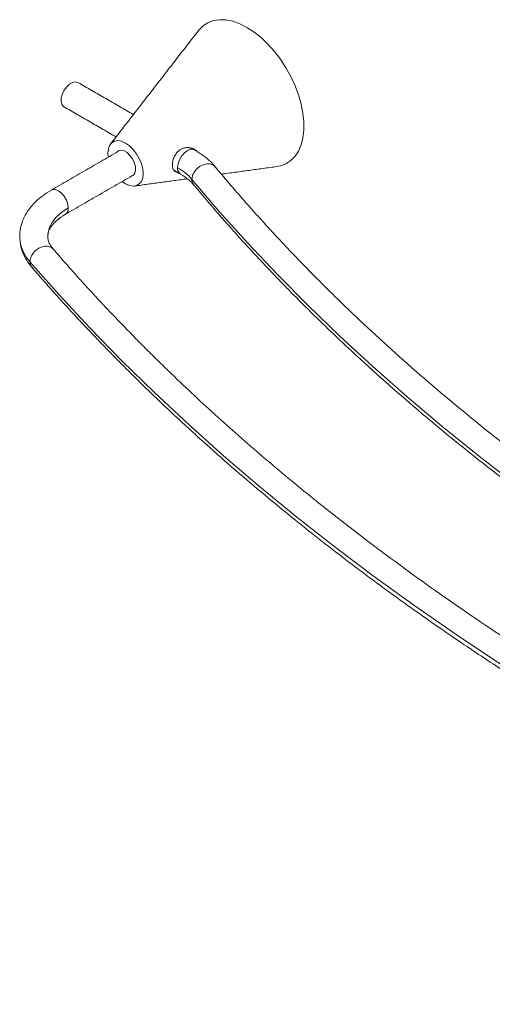
# Model space of a CAD drawing. Units: millimetres. Extents: x 25 to 1409, y -143 to 903.
# Drawn here: x 896 to 1031, y 256 to 537 of the extents above; entities that cross this region are included whole.
import ezdxf

# ---------------------------------------------------------------- set-up
doc = ezdxf.new("R2010")
doc.units = ezdxf.units.MM

msp = doc.modelspace()

# ---------------------------------------------------------------- linework, layer by layer
at = {"color": 7, "linetype": 'Continuous', "lineweight": 15, "flags": 128}
for points in [[(947.338, 533.603), (947.437, 533.729), (948.638, 534.944), (950.036, 535.856), (951.609, 536.451), (953.334, 536.719), (955.182, 536.656), (957.124, 536.264), (959.131, 535.547), (961.169, 534.519)], [(961.169, 534.519), (963.207, 533.194), (965.213, 531.594), (967.156, 529.744), (969.004, 527.673), (970.728, 525.414), (972.302, 523.002), (973.7, 520.475), (974.901, 517.874), (975.885, 515.24), (976.636, 512.613), (977.144, 510.035), (977.4, 507.547), (977.4, 505.189), (977.144, 502.997), (976.636, 501.006), (975.885, 499.247), (974.901, 497.748), (973.7, 496.533), (972.302, 495.621), (970.728, 495.026), (969.722, 494.827)], [(908.964, 511.866), (908.753, 512.017), (908.331, 512.617), (908.144, 513.458), (908.207, 514.465), (908.515, 515.549), (909.041, 516.614), (909.737, 517.564), (910.543, 518.317), (911.386, 518.803), (912.192, 518.981), (912.888, 518.835), (912.964, 518.794)], [(926.521, 501.534), (925.404, 502.033), (924.342, 502.217), (923.39, 502.076), (922.596, 501.617), (921.997, 500.863), (921.626, 499.852), (921.5, 498.635), (921.588, 497.507)], [(925.587, 490.579), (926.521, 489.939), (927.638, 489.439), (928.699, 489.256), (929.651, 489.397), (930.446, 489.856), (931.044, 490.61), (931.415, 491.621), (931.541, 492.838), (931.415, 494.201), (931.044, 495.641), (930.446, 497.085), (929.651, 498.462), (928.699, 499.702), (927.638, 500.744), (926.521, 501.534), (926.521, 501.534)], [(928.07, 492.012), (928.154, 492.028), (928.787, 492.341), (929.219, 492.955), (929.412, 493.817), (929.347, 494.85), (929.031, 495.961), (928.493, 497.052), (927.779, 498.027), (926.953, 498.797), (926.089, 499.296), (925.263, 499.479), (924.549, 499.329), (924.071, 498.941)], [(946.198, 499.609), (945.861, 499.747), (945.072, 499.755), (944.198, 499.411), (943.324, 498.746), (942.536, 497.827), (941.91, 496.743), (941.508, 495.601), (941.37, 494.512)], [(945.454, 491.184), (953.261, 482.033), (961.39, 472.976), (969.839, 464.017), (978.605, 455.16), (987.683, 446.409), (997.069, 437.766), (1006.76, 429.237), (1016.752, 420.824), (1027.041, 412.531), (1037.621, 404.361)], [(910.187, 483.041), (910.048, 484.13), (909.646, 485.273), (909.021, 486.357), (908.232, 487.276), (907.358, 487.94), (906.484, 488.285), (905.696, 488.276), (905.357, 488.138)], [(904.329, 474.812), (904.414, 475.943), (904.86, 477.521), (905.679, 479.048), (906.856, 480.496), (908.368, 481.835), (910.187, 483.041)], [(896.33, 475.049), (896.33, 474.742), (896.332, 474.63)], [(899.263, 467.673), (907.647, 458.193), (916.361, 448.813), (925.401, 439.536), (934.765, 430.366), (944.448, 421.308), (954.446, 412.364), (964.756, 403.539), (975.372, 394.837), (986.291, 386.259), (997.508, 377.811), (1009.018, 369.496), (1020.818, 361.317), (1032.901, 353.277), (1045.264, 345.38), (1057.9, 337.628), (1070.806, 330.026)]]:
    msp.add_lwpolyline(points, dxfattribs=at)
at = {"color": 7, "linetype": 'Continuous', "lineweight": 15}
for centre, radius, start, end in [((943.297, 494.281), 1.941, 173.17633, 235.68496), ((934.042, 481.348), 15.066, 40.75512, 60.89482), ((908.25, 482.813), 1.95, 305.25245, 6.72979), ((907.447, 475.218), 11.131, 183.02508, 222.66906)]:
    msp.add_arc(centre, radius, start, end, dxfattribs=at)
for points in [[(947.338, 533.603), (922.251, 501.251)], [(928.776, 509.666), (912.964, 518.794)], [(908.964, 511.866), (923.828, 503.285)], [(946.198, 499.609), (945.421, 500.058)], [(924.971, 499.46), (905.358, 488.138)], [(953.885, 492.662), (969.722, 494.827)], [(909.358, 481.21), (928.971, 492.532)], [(940.316, 493.767), (942.199, 492.68)], [(929.161, 489.281), (944.142, 491.33)]]:
    msp.add_open_spline(points, degree=1, dxfattribs=at)
for points, knots in [([(946.948, 499.114), (946.945, 499.118), (946.893, 499.189), (946.759, 499.311), (946.493, 499.545), (946.18, 499.745), (945.831, 499.915), (945.54, 500.028), (945.222, 500.12), (944.891, 500.187), (944.543, 500.227), (944.182, 500.237), (943.807, 500.213), (943.427, 500.153), (943.059, 500.057), (942.709, 499.929), (942.376, 499.772), (942.051, 499.579), (941.755, 499.364), (941.406, 499.06), (941.101, 498.725), (940.836, 498.362), (940.6, 497.989), (940.402, 497.6), (940.238, 497.198), (940.097, 496.786), (939.991, 496.369), (939.92, 495.947), (939.884, 495.618), (939.879, 495.401), (939.876, 495.292)], [0, 0, 0, 0, 0.0016396, 0.0295144, 0.0585753, 0.1174632, 0.1473186, 0.1808408, 0.2145641, 0.248908, 0.2834639, 0.3197045, 0.3562108, 0.3936063, 0.4313354, 0.465285, 0.4995231, 0.5347299, 0.5702952, 0.6001098, 0.6608393, 0.6918307, 0.7205877, 0.7790208, 0.8087535, 0.8385406, 0.8990887, 0.9299184, 0.9647977, 1, 1, 1, 1]), ([(952.168, 494.701), (951.709, 495.217), (950.704, 496.349), (948.748, 498.016), (947.088, 499.053), (946.199, 499.609)], [0, 0, 0, 0, 0.2801002, 0.6144811, 1, 1, 1, 1]), ([(939.876, 495.292), (939.878, 495.201), (939.884, 494.925), (939.936, 494.587), (940.024, 494.285), (940.137, 494.009), (940.29, 493.773), (940.482, 493.58), (940.701, 493.417), (940.954, 493.296), (941.178, 493.244), (941.251, 493.228)], [0, 0, 0, 0, 0.0822835, 0.2496576, 0.334946, 0.417229, 0.5845919, 0.6698822, 0.7519072, 0.9189032, 1, 1, 1, 1]), ([(952.112, 494.656), (951.997, 494.819), (951.635, 495.334), (950.527, 495.664), (949.065, 495.539), (947.575, 494.854), (946.362, 493.733), (945.59, 492.408), (945.499, 491.582), (945.454, 491.184)], [0, 0, 0, 0, 0.0778167, 0.2450071, 0.3978233, 0.5506394, 0.7178298, 0.8637932, 1, 1, 1, 1]), ([(1352.765, 263.6), (1350.331, 264.278), (1345.747, 265.557), (1339.337, 267.397), (1333.8, 269.016), (1329.133, 270.403), (1325.226, 271.581), (1321.781, 272.631), (1316.526, 274.249), (1309.25, 276.535), (1297.569, 280.313), (1283.536, 285.039), (1263.062, 292.291), (1238.819, 301.487), (1213.811, 311.817), (1192, 321.492), (1173.169, 330.346), (1154.6, 339.596), (1136.989, 348.894), (1120.681, 357.995), (1105.998, 366.612), (1092.268, 375.062), (1079.126, 383.534), (1066.345, 392.165), (1053.915, 400.962), (1041.842, 409.92), (1027.205, 421.312), (1010.402, 435.295), (996.06, 448.322), (986.238, 457.796), (980.303, 463.7), (975.865, 468.262), (972.904, 471.373), (971.556, 472.8), (970.39, 474.045), (969.404, 475.103), (968.489, 476.091), (967.421, 477.25), (965.981, 478.825), (964.065, 480.941), (961.689, 483.6), (958.873, 486.807), (955.632, 490.563), (953.373, 493.262), (952.168, 494.701)], [0, 0, 0, 0, 0.014026, 0.0264105, 0.0371462, 0.0462271, 0.0536482, 0.0600144, 0.0664414, 0.0845542, 0.102995, 0.135924, 0.1688522, 0.2276479, 0.2864409, 0.3284355, 0.3704283, 0.4125315, 0.4557846, 0.4943618, 0.5303398, 0.5645539, 0.5986309, 0.6327063, 0.6667803, 0.7008527, 0.7349235, 0.7945409, 0.8541531, 0.8740239, 0.8940974, 0.915707, 0.9212132, 0.9261142, 0.9303714, 0.9339856, 0.9369575, 0.9404916, 0.9458567, 0.95305, 0.9620671, 0.9729026, 0.9855496, 1, 1, 1, 1]), ([(942.198, 492.681), (943.057, 492.133), (944.578, 491.164), (945.536, 490.119), (945.953, 489.664)], [0, 0, 0, 0, 0.5649855, 1, 1, 1, 1]), ([(945.454, 491.184), (945.481, 490.796), (945.52, 490.215), (945.887, 489.836), (946.009, 489.71)], [0, 0, 0, 0, 0.6666944, 1, 1, 1, 1]), ([(945.953, 489.664), (947.279, 488.08), (949.747, 485.133), (953.261, 481.069), (956.249, 477.677), (958.704, 474.94), (960.733, 472.706), (962.485, 470.799), (964.285, 468.859), (966.238, 466.775), (968.478, 464.415), (970.948, 461.848), (974.876, 457.823), (980.174, 452.53), (986.846, 446.091), (997.373, 436.266), (1012.295, 423.153), (1030.372, 408.565), (1047.299, 395.844), (1062.776, 384.872), (1078.788, 374.157), (1095.465, 363.617), (1111.819, 353.861), (1128.197, 344.598), (1144.317, 335.931), (1161.168, 327.335), (1178.269, 319.059), (1195.679, 311.064), (1213.438, 303.333), (1234.792, 294.526), (1259.965, 284.847), (1281.598, 277.228), (1295.808, 272.492), (1302.196, 270.406), (1308.333, 268.44), (1313.523, 266.809), (1318.197, 265.361), (1322.801, 263.954), (1328.369, 262.279), (1334.911, 260.35), (1342.431, 258.179), (1347.795, 256.681), (1350.635, 255.888)], [0, 0, 0, 0, 0.0156015, 0.0290349, 0.0402899, 0.0493584, 0.0563776, 0.0626564, 0.0685107, 0.0759108, 0.0837132, 0.0924295, 0.1020164, 0.1247803, 0.146776, 0.168727, 0.227518, 0.2863042, 0.3282927, 0.3702791, 0.4122632, 0.4542894, 0.4974019, 0.5331866, 0.5722095, 0.6107054, 0.6488627, 0.6870184, 0.7251729, 0.7633262, 0.8220773, 0.8808256, 0.8937508, 0.9065583, 0.9186123, 0.9298862, 0.9369852, 0.9459272, 0.9567069, 0.9693178, 0.983752, 1, 1, 1, 1]), ([(905.358, 488.138), (904.514, 487.613), (902.922, 486.622), (901.054, 485.018), (899.676, 483.551), (898.678, 482.228), (897.843, 480.866), (897.09, 479.243), (896.464, 477.205), (896.376, 475.692), (896.329, 474.877)], [0, 0, 0, 0, 0.158681, 0.2993914, 0.4190379, 0.5154932, 0.6029972, 0.7126129, 0.8452338, 1, 1, 1, 1]), ([(904.329, 474.85), (904.367, 475.299), (904.449, 476.248), (905.273, 477.822), (906.787, 479.548), (908.483, 480.644), (909.358, 481.21)], [0, 0, 0, 0, 0.2158076, 0.4567156, 0.7198403, 1, 1, 1, 1]), ([(905.898, 471.286), (905.456, 471.85), (904.561, 472.994), (904.407, 474.226), (904.329, 474.85)], [0, 0, 0, 0, 0.4933875, 1, 1, 1, 1]), ([(896.497, 473.181), (896.514, 472.966), (896.592, 471.982), (897.188, 470.265), (898.234, 468.098), (899.278, 466.771), (899.79, 466.119)], [0, 0, 0, 0, 0.0880085, 0.401081, 0.7058768, 1, 1, 1, 1]), ([(899.263, 467.673), (899.307, 468.072), (899.398, 468.899), (900.165, 470.23), (901.369, 471.361), (902.848, 472.06), (904.299, 472.195), (905.386, 471.884), (905.737, 471.388), (905.842, 471.24)], [0, 0, 0, 0, 0.1371038, 0.2840284, 0.4523198, 0.6061424, 0.7599649, 0.9282564, 1, 1, 1, 1]), ([(1075.634, 335.123), (1073.689, 336.251), (1070.027, 338.377), (1064.934, 341.399), (1060.548, 344.037), (1056.861, 346.285), (1053.784, 348.181), (1049.899, 350.597), (1044.95, 353.718), (1033.499, 361.088), (1017.871, 371.634), (998.656, 385.554), (981.85, 398.585), (966.599, 411.191), (952.789, 423.312), (942.814, 432.621), (936.275, 438.971), (932.881, 442.322), (929.431, 445.79), (925.926, 449.377), (923.21, 452.209), (921.344, 454.179), (920.346, 455.239), (919.46, 456.185), (918.625, 457.081), (917.677, 458.103), (916.342, 459.55), (914.475, 461.592), (912.04, 464.29), (909.11, 467.583), (907.025, 469.986), (905.898, 471.286)], [0, 0, 0, 0, 0.0283091, 0.0533058, 0.0749835, 0.0933368, 0.1083615, 0.1211933, 0.1519622, 0.1836141, 0.2972999, 0.3988, 0.5002937, 0.5864059, 0.6725132, 0.7586156, 0.7813467, 0.8041278, 0.8277809, 0.852592, 0.8775146, 0.8854611, 0.8926291, 0.8990188, 0.9046306, 0.910774, 0.9197142, 0.9338905, 0.9520008, 0.9740397, 1, 1, 1, 1]), ([(899.845, 466.166), (899.712, 466.303), (899.334, 466.689), (899.291, 467.287), (899.263, 467.673)], [0, 0, 0, 0, 0.3539818, 1, 1, 1, 1]), ([(899.79, 466.119), (900.856, 464.89), (902.84, 462.602), (905.646, 459.44), (908.025, 456.795), (909.967, 454.665), (911.453, 453.05), (912.563, 451.852), (913.492, 450.855), (914.441, 449.841), (915.864, 448.329), (917.824, 446.265), (920.275, 443.718), (922.802, 441.126), (926.353, 437.531), (930.973, 432.949), (936.753, 427.377), (945.914, 418.785), (958.814, 407.276), (975.068, 393.769), (991.117, 381.26), (1006.823, 369.705), (1021.236, 359.689), (1034.092, 351.164), (1042.336, 345.896), (1047.711, 342.535), (1050.362, 340.891), (1053.414, 339.015), (1057.06, 336.798), (1061.337, 334.229), (1066.254, 331.316), (1069.772, 329.275), (1071.634, 328.195)], [0, 0, 0, 0, 0.0240971, 0.0448574, 0.0622755, 0.0763471, 0.0870691, 0.0943368, 0.100194, 0.1069341, 0.1145649, 0.1304076, 0.1482823, 0.1657542, 0.1826588, 0.2209937, 0.258895, 0.296795, 0.3983045, 0.4998077, 0.5859273, 0.6720427, 0.7581536, 0.8149854, 0.8709363, 0.8830989, 0.8954929, 0.9104627, 0.9284028, 0.9493091, 0.9731769, 1, 1, 1, 1])]:
    msp.add_open_spline(points, degree=3, knots=knots, dxfattribs=at)

doc.saveas('drawing.dxf')
